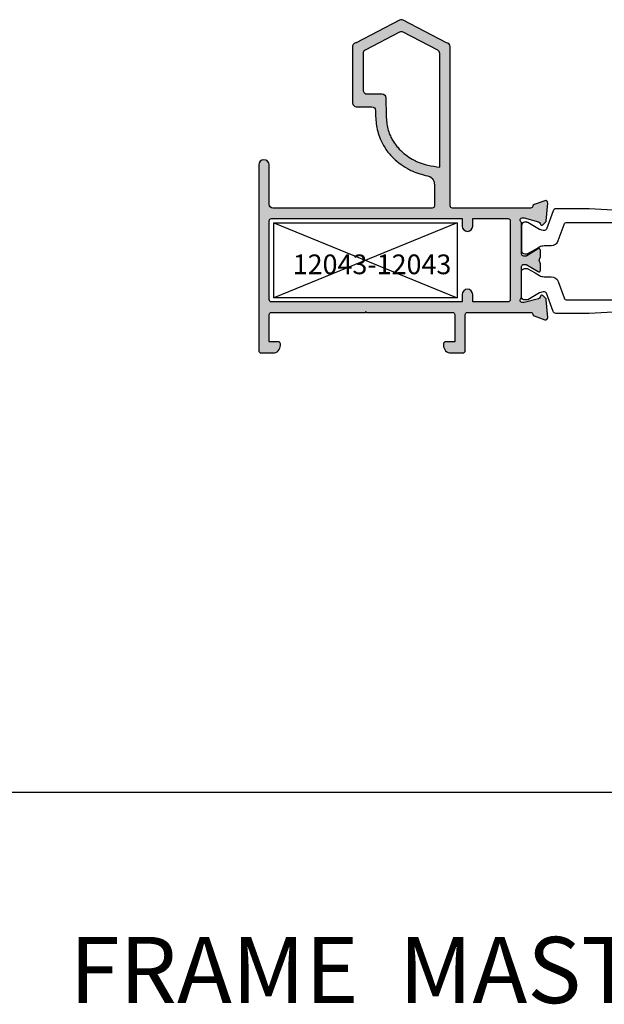
# Model space of a CAD drawing. Units: millimetres. Extents: x 6036 to 16069, y 5827 to 10043.
# Drawn here: x 7049 to 7127, y 9606 to 9737 of the extents above; entities that cross this region are included whole.
import ezdxf

# ---------------------------------------------------------------- set-up
doc = ezdxf.new("R2010")
doc.units = ezdxf.units.MM
for name, color, linetype in [('Cod', 3, 'Continuous'), ('hatch', 253, 'Continuous'), ('Poliamid', 4, 'Continuous'), ('Profile', 7, 'Continuous')]:
    doc.layers.add(name, color=color, linetype=linetype)
doc.styles.add('S1', font='romanc.shx')

# ---------------------------------------------------------------- blocks, each defined once
blk = doc.blocks.new('P12043-12043')
at = {"layer": 'hatch', "true_color": 0x93959f}
h = blk.add_hatch(color=252, dxfattribs=at)
h.dxf.hatch_style = 1
edge = h.paths.add_edge_path(flags=16)
edge.add_line((24.0999840000004, 24.76752893011871), (24.0999840000004, 35.00003600000127))
edge.add_line((24.0999840000004, 35.00003600000127), (24.09999499999685, 39.88805220278664))
edge.add_arc((23.59999499999685, 39.88805220278482), 0.5000000000000071, 1.164337457790148e-10, 62.38678869318333)
edge.add_line((23.83174518216401, 40.33110056703663), (19.231750272098, 42.73727051235255))
edge.add_arc((19.0000000899272, 42.29422214810438), 0.4999999999994413, 62.38678869283652, 117.6130725820456)
edge.add_line((18.76825098047266, 42.73727107346713), (14.16824089053989, 40.33110737277821))
edge.add_arc((14.39998999999443, 39.88805844741546), 0.4999999999976545, 117.6130725821634, 179.999999999921)
edge.add_line((13.89998999999807, 39.88805844741728), (13.89998999999807, 35.00003600000127))
edge.add_arc((14.39998962646132, 35.00003562646452), 0.4999996264628211, 179.9999571957443, 270.0000428042556)
edge.add_line((14.39998999999807, 34.50003600000127), (16.44376211098279, 34.50003600000127))
edge.add_arc((16.44376211098279, 34.00003599999945), 0.5000000000015064, 0.32360904954248326, 90.00000000006759, ccw=False)
edge.add_line((16.94375413590751, 34.00286000668711), (16.97252787501202, 31.57521624820583))
edge.add_arc((28.04004746827923, 32.07053947485474), 11.07859806321167, 182.5625439132914, 187.1019095241547)
edge.add_arc((23.55700699918452, 31.49356953504866), 6.558644366040023, 186.9421762301594, 201.6749704865383)
edge.add_arc((22.60351983412693, 31.20805819169436), 5.567800681961416, 202.568615819537, 206.062403582304)
edge.add_arc((23.0334821331744, 31.41832603797775), 6.046423858919522, 206.0622437309362, 211.8285856731458)
edge.add_arc((23.5553071126742, 31.74524273155657), 6.662191586455592, 211.8505865280429, 218.1538642157103)
edge.add_arc((23.96265183773539, 32.07589744745383), 7.186784201148981, 218.2205476294879, 223.1123434943524)
edge.add_line((18.71619114616624, 27.16422590248112), (18.71748091401969, 27.16284636126875))
edge.add_arc((23.9263572004038, 32.0261760077683), 7.126315135986924, 223.0351273231834, 240.8691482949428)
edge.add_arc((39.35999345769233, 62.90319766256835), 41.63973941833771, 243.0019740343446, 243.8654857914894)
edge.add_arc((24.87681011988388, 34.62713716881444), 9.890163468876011, 247.0384074935736, 265.4950440400312)
edge = h.paths.add_edge_path(flags=16)
edge.add_line((1.69999999999709, 17.90003599999909), (27.10000099999888, 17.90003599999909))
edge.add_line((27.10000099999888, 17.90003599999909), (27.10000099999888, 16.90003599999909))
edge.add_arc((27.80000099999961, 16.90003599999909), 0.7000000000007276, 180, 360)
edge.add_line((28.50000100000034, 16.90003599999909), (28.50000100000034, 17.90003599999909))
edge.add_line((28.50000100000034, 17.90003599999909), (33.19999100000132, 17.90003599999909))
edge.add_arc((33.19999122412264, 17.60003622412478), 0.2999997758748505, -4.280465947203993e-05, 90.00004280396467, ccw=False)
edge.add_line((33.49999099999695, 17.60003599999982), (33.49999099999695, 12.35003599999982))
edge.add_line((33.49999099999695, 12.35003599999982), (33.49999099999695, 7.100035999999818))
edge.add_arc((33.19999122412264, 7.100035775874858), 0.2999997758749642, -90.00004280394302, 4.2804637814697344e-05, ccw=False)
edge.add_line((33.19999100000132, 6.800036000000546), (28.50000100000034, 6.800036000000546))
edge.add_line((28.50000100000034, 6.800036000000546), (28.50000100000034, 7.800036000000546))
edge.add_arc((27.80000099999961, 7.800036000000546), 0.7000000000007276, 0, 180)
edge.add_line((27.10000099999888, 7.800036000000546), (27.10000099999888, 6.800036000000546))
edge.add_line((27.10000099999888, 6.800036000000546), (1.69999999999709, 6.800036000000546))
edge.add_arc((1.699999999998909, 7.100035999997999), 0.2999999999974552, 179.9999999996529, 269.9999999996522, ccw=False)
edge.add_line((1.400000000001455, 7.100035999999818), (1.400000000001455, 17.60003599999982))
edge.add_arc((1.699999999998909, 17.60003600000164), 0.2999999999974512, 90.00000000034692, 180.0000000003481, ccw=False)
edge = h.paths.add_edge_path()
edge.add_arc((22.3985958156627, 22.63028011434108), 0.9472123420322507, 15.115147714709906, 66.25359087561702, ccw=False)
edge.add_arc((21.16518532709051, 22.2585899245405), 2.235182964678069, 1.062472889307287, 16.068948315951616, ccw=False)
edge.add_line((23.39998399999604, 22.30003600000055), (23.39998399999604, 19.60003599999982))
edge.add_arc((23.09998422412173, 19.60003577587486), 0.2999997758749642, -90.00004280394302, 4.2804637814697344e-05, ccw=False)
edge.add_line((23.0999840000004, 19.30003600000055), (1.900000000001455, 19.30003600000055))
edge.add_arc((1.900000000001455, 19.80003600000055), 0.5, 180, 270, ccw=False)
edge.add_line((1.400000000001455, 19.80003600000055), (1.399999999994179, 25.04639383650283))
edge.add_arc((0.6999999999970896, 25.04639383650283), 0.6999999999970896, 359.9999999999907, 540.0000000000092)
edge.add_line((0, 25.04639383650283), (0, 0.2999999999992724))
edge.add_arc((0.299999775874312, 0.299999775874312), 0.2999997758748505, 179.9999571953405, 270.0000428039647)
edge.add_line((0.2999999999956344, 0), (1.900000000001455, 0))
edge.add_arc((1.900000747074955, 0.9999992529246811), 0.9999992529253582, 269.9999571957281, 360.0000428042719)
edge.add_line((2.900000000001455, 1), (2.900000000001455, 1.200000000000728))
edge.add_arc((2.600000224123505, 1.20000022412205), 0.2999997758784885, 359.9999571960353, 450.0000428046595)
edge.add_line((2.599999999998545, 1.5), (1.400000000001455, 1.5))
edge.add_line((1.400000000001455, 1.5), (1.400000000001455, 5.100035999999818))
edge.add_arc((1.699999775875767, 5.100036224124779), 0.2999997758748505, 89.99995719603533, 180.0000428046595, ccw=False)
edge.add_line((1.69999999999709, 5.400035999999091), (14.21913422860962, 5.400036000002729))
edge.add_line((14.21913422860962, 5.400036000002729), (14.30000099999597, 5.505453332618345))
edge.add_line((14.30000099999597, 5.505453332618345), (14.37438926247705, 5.400036000002729))
edge.add_line((14.37438926247705, 5.400036000002729), (25.80000099999597, 5.400035999999091))
edge.add_arc((25.80000099999779, 5.100035999997999), 0.300000000001063, 3.420268512854818e-10, 90.00000000035288, ccw=False)
edge.add_line((26.10000099999888, 5.100035999999818), (26.10000099999888, 1.5))
edge.add_line((26.10000099999888, 1.5), (24.90000100000179, 1.5))
edge.add_arc((24.90000077587683, 1.20000022412205), 0.299999775878659, 89.99995719537307, 180.0000428039321)
edge.add_line((24.60000099999888, 1.200000000000728), (24.60000099999888, 1))
edge.add_arc((25.60000025292356, 0.9999992529246811), 0.999999252925159, 179.9999571957167, 270.0000428042833)
edge.add_line((25.60000099999888, 0), (27.20000099999743, 0))
edge.add_arc((27.20000122412239, 0.29999977587795), 0.2999997758787158, 269.999957195384, 360.0000428039213)
edge.add_line((27.50000100000034, 0.2999999999992724), (27.50000100000034, 5.100035999999818))
edge.add_arc((27.80000099999779, 5.100036000001637), 0.2999999999974534, 90.00000000034743, 180.0000000003474, ccw=False)
edge.add_line((27.80000099999597, 5.400035999999091), (36.20001369438978, 5.400035999999091))
edge.add_arc((36.20001369444253, 5.100035999956162), 0.3000000000433882, 10.904356029383678, 90.00000001028639, ccw=False)
edge.add_arc((36.78918029459237, 5.213538058636914), 0.3000000000039058, 190.9043560194875, 249.9999719401178)
edge.add_line((36.68657411353342, 4.931630322647834), (38.09740800000145, 4.418128000001161))
edge.add_arc((38.20001373143168, 4.700035795023723), 0.2999999016949152, 250.0000564902021, 365.0000940784225)
edge.add_line((38.49887199999648, 4.726182999998855), (38.29191500000161, 7.091719000000012))
edge.add_arc((37.99305673581875, 7.065571276791161), 0.2999999424987475, 5.000192750163214, 45.00019703813205)
edge.add_line((38.20518799999991, 7.277704000000085), (37.84143500000209, 7.641457999998238))
edge.add_arc((37.70001405935182, 7.500036477840695), 0.1999998234599604, 45.00011779687316, 165.0000715266139)
edge.add_line((37.50682899999811, 7.551800000001094), (37.4764720000021, 7.438507999999274))
edge.add_arc((37.18669414669966, 7.516153853301148), 0.3000001379983857, 285.00002057384677, 344.99997942615283, ccw=False)
edge.add_line((37.26434000000154, 7.226375999998709), (35.33816400000069, 6.710257999999158))
edge.add_arc((35.26051882422871, 7.000039062195356), 0.3000030621978604, 269.99984258469425, 284.9997369689795, ccw=False)
edge.add_line((35.2605179999955, 6.700035999998363), (35.10001399999601, 6.700035999998363))
edge.add_arc((35.10001414367071, 7.00003614124762), 0.3000001412499358, 131.810327580642, 269.99997256021453, ccw=False)
edge.add_arc((34.70001407506243, 7.447249764180015), 0.2999999249350223, 311.8103084847139, 360.0000450385473)
edge.add_line((35.00001399999746, 7.447250000001077), (35.00001399999746, 11.49944565396072))
edge.add_arc((35.30001399999855, 11.4994456539589), 0.300000000001063, 89.99999999964717, 179.999999999658, ccw=False)
edge.add_line((35.30001400000037, 11.79944565395999), (35.53656245204911, 11.79944565395999))
edge.add_arc((35.53656201895501, 11.49944511429931), 0.3000005396605427, 58.59994129357068, 89.99991728519649, ccw=False)
edge.add_line((35.69286545204523, 11.75551065395848), (37.21118245204707, 10.82872665395917))
edge.add_arc((37.31538444854959, 10.99943677469855), 0.2000000034956094, 238.5999770714993, 359.9999654113163)
edge.add_line((37.51538445204642, 10.99943665396131), (37.51538445204642, 11.74481265396025))
edge.add_arc((36.51538630558935, 11.74481433959409), 0.9999981464578549, 359.9999034201202, 387.8769928016664)
edge.add_arc((37.6645241608403, 12.352660841947), 0.2999999999999863, 152.3943293081034, 207.8769928006817, ccw=False)
edge.add_arc((36.51252204360571, 12.95505817982303), 0.9999967041470151, 332.3943293086508, 360.0000679321729)
edge.add_line((37.51251874775335, 12.95505936546033), (37.51251874775335, 13.70043536545927))
edge.add_arc((37.31251846367013, 13.7004357447222), 0.2000002840830718, 359.9998913493735, 481.3998796891265)
edge.add_line((37.208316747754, 13.87114636546175), (35.68999974775215, 12.94436136545846))
edge.add_arc((35.53369631466376, 13.20042690513219), 0.3000005396716627, 270.0000827128725, 301.40005870449846, ccw=False)
edge.add_line((35.53369674774876, 12.90042636546059), (35.30001400000037, 12.90042636546059))
edge.add_arc((35.30001399999855, 13.20042636546168), 0.300000000001063, 180.000000000342, 270.0000000003528, ccw=False)
edge.add_line((35.00001399999746, 13.20042636545986), (35.00001399999746, 17.2528229999989))
edge.add_arc((34.70001519309517, 17.25282273581979), 0.2999988069021197, 5.045467116215964e-05, 48.1897870084885)
edge.add_arc((35.10001414367071, 17.70003585875202), 0.3000001412499259, 90.00002743978138, 228.1896724193622, ccw=False)
edge.add_line((35.10001399999601, 18.00003600000127), (35.2605179999955, 18.00003600000127))
edge.add_arc((35.26051882422871, 17.70003293780428), 0.3000030621979189, 75.00026303102209, 90.00015741530439, ccw=False)
edge.add_line((35.33816400000069, 17.98981400000048), (37.26434000000154, 17.47369700000127))
edge.add_arc((37.18669328067335, 17.18391864669866), 0.3000008451063055, 14.99988552660858, 74.99984437899712, ccw=False)
edge.add_line((37.4764720000021, 17.26156400000036), (37.50682899999811, 17.14827199999854))
edge.add_arc((37.70001377067638, 17.20003602215911), 0.1999996740306182, 195.0000882365795, 315.0000419661881)
edge.add_line((37.84143500000209, 17.05861500000174), (38.20518799999991, 17.42236799999955))
edge.add_arc((37.99305673581875, 17.63450072320848), 0.2999999424987247, 314.9998029618665, 354.9998072498385)
edge.add_line((38.29191500000161, 17.60835299999962), (38.49887199999648, 19.97388900000078))
edge.add_arc((38.20001373143168, 20.00003620497591), 0.2999999016949864, 354.9999059215993, 469.9999435097756)
edge.add_line((38.09740800000145, 20.28194399999848), (36.68657499999972, 19.76844300000084))
edge.add_arc((36.78918030609202, 19.48653493132042), 0.3000000133765416, 109.9998492992912, 169.0956368153292)
edge.add_arc((36.20001329092702, 19.60003625518948), 0.3000002551895858, 270.0001354232811, 349.09580393445407, ccw=False)
edge.add_line((36.20001400000183, 19.30003600000055), (34.64999099999841, 19.30003600000055))
edge.add_line((34.64999099999841, 19.30003600000055), (25.79998399999749, 19.30003600000055))
edge.add_arc((25.79998377587617, 19.60003577587486), 0.2999997758749073, 179.9999571953514, 270.0000428039539, ccw=False)
edge.add_line((25.49998400000186, 19.60003599999982), (25.49998400000186, 40.54995799999961))
edge.add_line((25.49998400000186, 40.54995799999961), (25.49998400000186, 40.79996899999969))
edge.add_arc((24.99998377706834, 40.79996877751728), 0.5000002229337388, 2.549470022174588e-05, 89.99756803204416)
edge.add_line((25.00000500000169, 41.29996899999969), (19.23175218480173, 44.31723246055844))
edge.add_arc((19.00000200263094, 43.87418409631027), 0.4999999999995862, 62.38678869284519, 117.613072582037)
edge.add_line((18.7682528931764, 44.31723302167302), (12.99996457376983, 41.2999687770498))
edge.add_arc((12.99998622293424, 40.79996877751364), 0.5000000000039843, 90.00248081151449, 180.2227051205273)
edge.add_line((12.49998999999661, 40.7980253136011), (12.49998999999661, 33.30003600000055))
edge.add_arc((12.99998999999661, 33.30003600000055), 0.5, 180, 270)
edge.add_line((12.99998999999661, 32.80003600000055), (15.05134314225143, 32.80003600000055))
edge.add_arc((15.05134314224961, 32.30003600000236), 0.4999999999990763, 0.780732160642799, 89.99999999981111, ccw=False)
edge.add_arc((39.0763915802745, 32.57975038657787), 23.52667769152901, 180.6646263739821, 182.5997260444639)
edge.add_arc((28.04004746826467, 32.07053947488203), 12.47859806319935, 182.5625439134517, 187.101909524315)
edge.add_arc((23.55674997554524, 31.49348573874158), 7.958374589604202, 186.9699005215452, 201.7530916917868)
edge.add_arc((22.60351983413238, 31.20805819175985), 6.967800681995542, 202.4781451437262, 206.0624035827777)
edge.add_arc((23.03348329018263, 31.41832667779818), 7.446425179378645, 206.0622742957247, 211.8285850423623)
edge.add_arc((23.55528448782206, 31.74522594291375), 8.062163423688864, 211.8467494576273, 218.1538708829939)
edge.add_arc((23.96232903860073, 32.07560795176505), 8.586350702577803, 218.2094910151898, 223.1124174405816)
edge.add_arc((23.92635720041471, 32.02617600779013), 8.526315136009298, 223.0351273232188, 241.0506698368685)
edge.add_arc((39.35999345791606, 62.90319766201719), 43.03973941794739, 242.9685504987645, 243.9158205591296)
edge.add_arc((24.87681011987297, 34.62713716882172), 11.29016346888118, 246.8367542306697, 257.7186799956667)
edge.add_arc((22.02556678797555, 21.67490499433916), 1.972391806635031, 67.51070068597778, 76.82104628086591, ccw=False)
edge = h.paths.add_edge_path(flags=16)
edge.add_line((86.30002785693068, 17.90003600000273), (60.90002685692889, 17.90003600000273))
edge.add_line((60.90002685692889, 17.90003600000273), (60.90002685692889, 16.90003600000273))
edge.add_arc((60.20002685692816, 16.90003600000273), 0.7000000000007276, -180, 0, ccw=False)
edge.add_line((59.50002685692743, 16.90003600000273), (59.50002685692743, 17.90003600000273))
edge.add_line((59.50002685692743, 17.90003600000273), (54.80003685692645, 17.90003600000273))
edge.add_arc((54.80003663280695, 17.6000362241266), 0.2999997758766695, 89.99995719638271, 180.0000428050069)
edge.add_line((54.50003685693082, 17.60003599999982), (54.50003685693082, 12.35003599999982))
edge.add_line((54.50003685693082, 12.35003599999982), (54.50003685693082, 7.100035999999818))
edge.add_arc((54.80003663280513, 7.100035775874858), 0.2999997758749642, 179.9999571953622, 270.000042803943)
edge.add_line((54.80003685692645, 6.800036000000546), (59.50002685692743, 6.800036000000546))
edge.add_line((59.50002685692743, 6.800036000000546), (59.50002685692743, 7.800036000000546))
edge.add_arc((60.20002685692816, 7.800036000000546), 0.7000000000007276, 0, 180, ccw=False)
edge.add_line((60.90002685692889, 7.800036000000546), (60.90002685692889, 6.800036000000546))
edge.add_line((60.90002685692889, 6.800036000000546), (86.30002785693068, 6.800036000000546))
edge.add_arc((86.30002785692886, 7.100035999997999), 0.2999999999974552, 270.0000000003474, 360.000000000347)
edge.add_line((86.60002785692632, 7.100035999999818), (86.60002785692632, 17.60003599999982))
edge.add_arc((86.30002785692704, 17.60003600000346), 0.2999999999992724, 359.9999999993045, 449.9999999993052)
edge = h.paths.add_edge_path(flags=16)
edge.add_line((63.90004385692737, 24.76752893011871), (63.90004385692737, 35.00003600000127))
edge.add_line((63.90004385692737, 35.00003600000127), (63.90003285693092, 39.88805220278664))
edge.add_arc((64.40003285693092, 39.88805220278482), 0.5, 117.613211306816, 179.9999999998836, ccw=False)
edge.add_line((64.16828267476376, 40.33110056703663), (68.76827758482978, 42.73727051235255))
edge.add_arc((69.00002776699876, 42.29422214810438), 0.499999999999443, 62.38692741795472, 117.61321130716391, ccw=False)
edge.add_line((69.23177687645511, 42.73727107346713), (73.83178696638788, 40.33110737277821))
edge.add_arc((73.60003785693152, 39.88805844741546), 0.4999999999976545, 7.901235221652314e-11, 62.3869274178366, ccw=False)
edge.add_line((74.1000378569297, 39.88805844741728), (74.1000378569297, 35.00003600000127))
edge.add_arc((73.60003823046645, 35.00003562646452), 0.4999996264628211, -90.00004280425571, 4.280425571323576e-05, ccw=False)
edge.add_line((73.6000378569297, 34.50003600000127), (71.55626574594498, 34.50003600000127))
edge.add_arc((71.55626574594498, 34.00003599999945), 0.5000000000015064, 89.99999999993324, 179.6763909504575)
edge.add_line((71.05627372102026, 34.00286000668711), (71.02749998191575, 31.57521624820583))
edge.add_arc((59.95998038864855, 32.07053947485474), 11.07859806321166, 352.8980904758453, 357.4374560867086, ccw=False)
edge.add_arc((64.44302085774325, 31.49356953504866), 6.55864436604002, 338.3250295134617, 353.05782376984064, ccw=False)
edge.add_arc((65.39650802280084, 31.20805819169436), 5.567800681961414, 333.93759641769594, 337.43138418046294, ccw=False)
edge.add_arc((64.96654572375155, 31.41832603797775), 6.046423858919519, 328.1714143268542, 333.93775626906375, ccw=False)
edge.add_arc((64.44472074425175, 31.74524273155657), 6.662191586455585, 321.8461357842897, 328.1494134719571, ccw=False)
edge.add_arc((64.03737601919056, 32.07589744745383), 7.186784201148975, 316.88765650564744, 321.77945237051205, ccw=False)
edge.add_line((69.28383671076153, 27.16422590248112), (69.28254694290808, 27.16284636126875))
edge.add_arc((64.07367065652215, 32.0261760077683), 7.126315135986928, 299.13085170505724, 316.9648726768167, ccw=False)
edge.add_arc((48.64003439923363, 62.90319766256835), 41.63973941833771, 296.1345142085106, 296.99802596565536, ccw=False)
edge.add_arc((63.12321773704389, 34.62713716881444), 9.890163468876011, 274.50495595996875, 292.9615925064264, ccw=False)
edge = h.paths.add_edge_path()
edge.add_arc((65.60143204126507, 22.63028011434108), 0.9472123420322507, 113.746409124383, 164.8848522852901)
edge.add_arc((66.83484252983544, 22.2585899245405), 2.235182964678062, 163.9310516840484, 178.9375271106927)
edge.add_line((64.60004385693173, 22.30003600000055), (64.60004385693173, 19.60003599999982))
edge.add_arc((64.90004363280605, 19.60003577587486), 0.2999997758749642, 179.9999571953622, 270.000042803943)
edge.add_line((64.90004385692737, 19.30003600000055), (86.10002785692632, 19.30003600000055))
edge.add_arc((86.10002785692632, 19.80003600000055), 0.5, 270, 360)
edge.add_line((86.60002785692632, 19.80003600000055), (86.6000278569336, 25.04639383650283))
edge.add_arc((87.30002785693068, 25.04639383650283), 0.6999999999970896, -9.322320693172514e-12, 180.0000000000093, ccw=False)
edge.add_line((88.00002785692777, 25.04639383650283), (88.00002785692777, 0.2999999999992724))
edge.add_arc((87.70002808105346, 0.299999775874312), 0.2999997758748505, -90.00004280396467, 4.280465947203993e-05, ccw=False)
edge.add_line((87.70002785693214, 0), (86.10002785692632, 0))
edge.add_arc((86.100027109851, 0.9999992529246811), 0.9999992529253582, 179.9999571957281, 270.0000428042719, ccw=False)
edge.add_line((85.10002785692632, 1), (85.10002785692632, 1.200000000000728))
edge.add_arc((85.40002763280427, 1.20000022412205), 0.2999997758784885, 89.99995719534053, 180.0000428039647, ccw=False)
edge.add_line((85.40002785692923, 1.5), (86.60002785692632, 1.5))
edge.add_line((86.60002785692632, 1.5), (86.60002785692632, 5.100035999999818))
edge.add_arc((86.30002808104837, 5.100036224126598), 0.2999997758766695, 359.9999571949931, 450.0000428036173)
edge.add_line((86.30002785693068, 5.400036000002729), (73.78089362831815, 5.400036000002729))
edge.add_line((73.78089362831815, 5.400036000002729), (73.7000268569318, 5.505453332618345))
edge.add_line((73.7000268569318, 5.505453332618345), (73.62563859445072, 5.400036000002729))
edge.add_line((73.62563859445072, 5.400036000002729), (62.2000268569318, 5.400036000002729))
edge.add_arc((62.2000268569318, 5.100035999999818), 0.300000000002882, 89.99999999999457, 180.0000000000054)
edge.add_line((61.90002685692889, 5.100035999999818), (61.90002685692889, 1.5))
edge.add_line((61.90002685692889, 1.5), (63.10002685692598, 1.5))
edge.add_arc((63.10002708105094, 1.20000022412205), 0.299999775878659, -4.2803932217339025e-05, 90.0000428046269, ccw=False)
edge.add_line((63.40002685692889, 1.200000000000728), (63.40002685692889, 1))
edge.add_arc((62.40002760400421, 0.9999992529246811), 0.999999252925159, -90.00004280428328, 4.280428328229391e-05, ccw=False)
edge.add_line((62.40002685692889, 0), (60.80002685693034, 0))
edge.add_arc((60.80002663280538, 0.29999977587795), 0.2999997758787158, 179.9999571960787, 270.0000428046161, ccw=False)
edge.add_line((60.50002685692743, 0.2999999999992724), (60.50002685692743, 5.100035999999818))
edge.add_arc((60.20002685692816, 5.100036000003456), 0.2999999999992724, 359.9999999993052, 449.9999999993052)
edge.add_line((60.2000268569318, 5.400036000002729), (51.80001416253799, 5.400036000002729))
edge.add_arc((51.80001416248524, 5.100035999957981), 0.3000000000452072, 89.99999999013434, 169.095643971037)
edge.add_arc((51.21084756233722, 5.213538058638733), 0.3000000000010962, 290.00002805942466, 349.09564398005534, ccw=False)
edge.add_line((51.31345374339435, 4.931630322651472), (49.90261985692632, 4.418128000001161))
edge.add_arc((49.80001412549609, 4.700035795025542), 0.2999999016962259, 174.9999059212508, 289.99994350947, ccw=False)
edge.add_line((49.50115585693129, 4.726183000002493), (49.70811285692616, 7.091719000000012))
edge.add_arc((50.0069711211072, 7.065571276791161), 0.2999999424987475, 134.999802961868, 174.9998072498368, ccw=False)
edge.add_line((49.79483985692787, 7.277704000000085), (50.15859285692568, 7.641458000001876))
edge.add_arc((50.30001379757414, 7.500036477840695), 0.199999823460503, 14.999928472804925, 134.9998822025454, ccw=False)
edge.add_line((50.49319885692967, 7.551800000001094), (50.52355585692567, 7.438507999999274))
edge.add_arc((50.81333371022447, 7.516153853302967), 0.300000137995816, 195.0000205743383, 254.9999794266441)
edge.add_line((50.73568785692623, 7.226376000002347), (52.66186385692708, 6.710257999999158))
edge.add_arc((52.73950903268451, 7.000039062197175), 0.3000030621960406, 255.0002630336598, 270.0001574179452)
edge.add_line((52.73950985693227, 6.700036000002001), (52.90001385693176, 6.700036000002001))
edge.add_arc((52.90001371325707, 7.000036141249439), 0.3000001412481167, 270.0000274396539, 408.1896724192245)
edge.add_arc((53.30001378186535, 7.447249764180015), 0.2999999249350223, 179.9999549614527, 228.1896915152862, ccw=False)
edge.add_line((53.00001385693031, 7.447250000001077), (53.00001385693031, 11.49944565396072))
edge.add_arc((52.70001385692922, 11.4994456539589), 0.300000000001063, 3.419732393497457e-10, 90.00000000035283)
edge.add_line((52.7000138569274, 11.79944565395999), (52.46346540487866, 11.79944565395999))
edge.add_arc((52.46346583796549, 11.49944511430112), 0.3000005396587237, 90.00008271356864, 121.4000587051943)
edge.add_line((52.30716240488255, 11.75551065396212), (50.7888454048807, 10.82872665395917))
edge.add_arc((50.68464340837636, 10.99943677469855), 0.2000000034956094, 180.0000345886837, 301.4000229285007, ccw=False)
edge.add_line((50.48464340488135, 10.99943665396131), (50.48464340488135, 11.74481265396025))
edge.add_arc((51.48464155133843, 11.74481433959409), 0.9999981464578549, 152.1230071983337, 180.0000965798797, ccw=False)
edge.add_arc((50.33550369608565, 12.352660841947), 0.2999999999999863, 332.1230071993182, 387.6056706918966)
edge.add_arc((51.48750581332024, 12.95505817982303), 0.9999967041470151, 179.9999320678271, 207.6056706913492, ccw=False)
edge.add_line((50.48750910917443, 12.95505936546033), (50.48750910917443, 13.70043536545927))
edge.add_arc((50.68750939325764, 13.7004357447222), 0.2000002840830718, 58.60012031087348, 180.0001086506265, ccw=False)
edge.add_line((50.79171110917378, 13.87114636546175), (52.31002810917562, 12.9443613654621))
edge.add_arc((52.46633154226947, 13.20042690513401), 0.3000005396734827, 238.5999412942653, 269.9999172858912)
edge.add_line((52.46633110917901, 12.90042636546059), (52.7000138569274, 12.90042636546059))
edge.add_arc((52.70001385692922, 13.20042636546168), 0.300000000001063, 269.9999999996471, 359.999999999658)
edge.add_line((53.00001385693031, 13.20042636545986), (53.00001385693031, 17.25282300000254))
edge.add_arc((53.3000126638326, 17.25282273582343), 0.2999988069021197, 131.8102129915115, 179.9999495453288, ccw=False)
edge.add_arc((52.90001371325707, 17.70003585875384), 0.3000001412481058, 311.8103275807703, 449.9999725603516)
edge.add_line((52.90001385693176, 18.00003600000127), (52.73950985693227, 18.00003600000127))
edge.add_arc((52.73950903269906, 17.70003293780428), 0.3000030621979189, 89.99984258469559, 104.9997369689779)
edge.add_line((52.66186385692708, 17.98981400000048), (50.73568785692623, 17.47369700000127))
edge.add_arc((50.8133345762526, 17.18391864669866), 0.3000008451063055, 105.0001556210029, 165.0001144733914)
edge.add_line((50.52355585692567, 17.26156400000036), (50.49319885692967, 17.14827200000218))
edge.add_arc((50.30001408624958, 17.20003602216275), 0.1999996740311632, 224.9999580343934, 344.9999117640018, ccw=False)
edge.add_line((50.15859285692568, 17.05861500000174), (49.79483985692787, 17.42236799999955))
edge.add_arc((50.0069711211072, 17.63450072320848), 0.2999999424987247, 185.0001927501615, 225.0001970381335, ccw=False)
edge.add_line((49.70811285692616, 17.60835299999962), (49.50115585693129, 19.97388900000078))
edge.add_arc((49.80001412549609, 20.00003620497773), 0.2999999016962988, 70.00005649055112, 185.0000940787275, ccw=False)
edge.add_line((49.90261985692632, 20.28194400000211), (51.31345285692805, 19.76844300000084))
edge.add_arc((51.21084755083575, 19.48653493132042), 0.3000000133765416, 10.904363184670785, 70.00015070070879, ccw=False)
edge.add_arc((51.80001456600075, 19.60003625518948), 0.3000002551895858, 190.9041960655459, 269.9998645767189)
edge.add_line((51.80001385692594, 19.30003600000055), (53.35003685692936, 19.30003600000055))
edge.add_line((53.35003685692936, 19.30003600000055), (62.20004385693028, 19.30003600000055))
edge.add_arc((62.2000440810516, 19.60003577587486), 0.2999997758749073, 269.9999571960461, 360.0000428046487)
edge.add_line((62.50004385692591, 19.60003599999982), (62.50004385692591, 40.54995799999961))
edge.add_line((62.50004385692591, 40.54995799999961), (62.50004385692591, 40.79996899999969))
edge.add_arc((63.00004407985944, 40.79996877751728), 0.5000002229337352, 90.00243196795549, 179.9999745052998, ccw=False)
edge.add_line((63.00002285692608, 41.29996899999969), (68.76827567212604, 44.31723246055844))
edge.add_arc((69.00002585429502, 43.87418409631027), 0.4999999999995878, 62.38692741796342, 117.61321130715521, ccw=False)
edge.add_line((69.23177496375138, 44.31723302167302), (75.00006328315794, 41.2999687770498))
edge.add_arc((75.00004163399535, 40.79996877751728), 0.5000000000021652, -0.22270512031968792, 89.99751918869327, ccw=False)
edge.add_line((75.50003785693116, 40.79802531360474), (75.50003785693116, 33.30003600000055))
edge.add_arc((75.00003785693116, 33.30003600000055), 0.5, -90, 0, ccw=False)
edge.add_line((75.00003785693116, 32.80003600000055), (72.94868471467635, 32.80003600000055))
edge.add_arc((72.94868471467635, 32.30003600000236), 0.4999999999972573, 89.9999999999772, 179.2192678391459)
edge.add_arc((48.92363627654595, 32.57975038657787), 23.52667769163669, 357.4002739555435, 359.33537362602533, ccw=False)
edge.add_arc((59.95998038866128, 32.07053947488203), 12.47859806319935, 352.89809047568497, 357.43745608654825, ccw=False)
edge.add_arc((64.44327788139344, 31.4934857387434), 7.958374589590504, 338.24690830818804, 353.0300994784296, ccw=False)
edge.add_arc((65.39650802273536, 31.20805819176167), 6.967800682048567, 333.93759641741883, 337.52185485647044, ccw=False)
edge.add_arc((64.96654456674332, 31.41832667779818), 7.446425179378639, 328.17141495763764, 333.93772570427524, ccw=False)
edge.add_arc((64.44474336910389, 31.74522594291375), 8.062163423688856, 321.846129117006, 328.1532505423727, ccw=False)
edge.add_arc((64.03769881832523, 32.07560795176505), 8.586350702577802, 316.8875825594183, 321.7905089848102, ccw=False)
edge.add_arc((64.07367065651124, 32.02617600779013), 8.526315136009302, 298.94933016313155, 316.96487267678117, ccw=False)
edge.add_arc((48.64003439922999, 62.90319766201901), 43.03973941784901, 296.08417944060835, 297.03144950097345, ccw=False)
edge.add_arc((63.12321773703297, 34.62713716882354), 11.29016346888702, 282.281320004426, 293.16324576942304, ccw=False)
edge.add_arc((65.97446106895222, 21.67490499433916), 1.972391806635031, 103.1789537191343, 112.4892993140223)
for p, q in [((26.40778129595128, 17.35003599999982), (2.007781295953464, 7.350035999999818)), ((2.007781295953464, 17.35003599999982), (26.40778129595128, 7.350035999999818)), ((61.40002735692542, 17.35003599999982), (85.80002735692324, 7.350035999999818)), ((85.80002735692324, 17.35003599999982), (61.40002735692542, 7.350035999999818))]:
    blk.add_line(p, q)
for points in [[(26.40778129595128, 7.350035999999818), (2.007781295953464, 7.350035999999818), (2.007781295953464, 17.35003599999982), (26.40778129595128, 17.35003599999982)], [(61.40002735692542, 7.350035999999818), (85.80002735692324, 7.350035999999818), (85.80002735692324, 17.35003599999982), (61.40002735692542, 17.35003599999982)]]:
    blk.add_lwpolyline(points, close=True)
at = {"layer": 'Poliamid'}
for points in [[(41.05330585693446, 17.39516533756978), (46.9467208569331, 17.39516533756978, -0.3152987888790779), (47.32259785693168, 17.13197333757125), (48.11371223613969, 14.95840619424416, 0.3152987888790779), (49.05340485693159, 14.30042633756966), (50.00526885693398, 14.30042633756966, -0.1316524975872723), (50.60526885693253, 14.13965633756743), (51.20001385693467, 13.79628033757035), (52.18333385693404, 13.22856100277568, 0.1316524975880736), (52.28833385692997, 13.20042633757112), (52.60001385692885, 13.20042633757112, 0.414213562373095), (53.00001385693031, 13.60042633757257), (53.00001385693031, 17.00042633756675, 0.414213562373095), (52.60001385692885, 17.40042633756821), (52.28833385692997, 17.40042633756821, 0.1316524975880736), (52.18333385693404, 17.37229133756773), (51.20001385693467, 16.80464733757253), (50.60499788573361, 16.46116034970328, -0.1413012595120002), (49.96223507138347, 16.30151865835796, -0.3138982200235054), (49.6812848569316, 16.49914333756897), (48.79580790524778, 18.93197339490143), (44.00001385693031, 19.19516533757269), (39.58009685693105, 19.19516533757269, 0.3152987888790779), (39.20421980862011, 18.93197339490143), (38.31874185693596, 16.49914333756897, -0.3137019378407208), (38.03779182567087, 16.30151818442391, -0.1413012595116605), (37.39502882813395, 16.46116034970328), (35.81669285693351, 17.37229133756773, 0.1316524975880736), (35.71169285693031, 17.40042633756821), (35.40001385693176, 17.40042633756821, 0.414213562373095), (35.00001385693031, 17.00042633756675), (35.00001385693031, 13.60042633757257, 0.414213562373095), (35.40001385693176, 13.20042633757112), (35.71169285693031, 13.20042633757112, 0.1316524975880736), (35.81669285693351, 13.22856100277568), (36.80719285692612, 13.80042633756966), (37.39475785693503, 14.13965633756743, -0.1316524975872723), (37.99475785693357, 14.30042633756966), (38.94662185693596, 14.30042633756966, 0.3152987888790779), (39.88631447772059, 14.95840619424416), (40.6774288569286, 17.13197333757125, -0.3152987888790779), (41.05330585693446, 17.39516533756978)], [(41.05330585693446, 7.059010758555814), (46.9467208569331, 7.059010758555814, 0.3152987888790779), (47.32259785693168, 7.32220275855434), (48.11371223613969, 9.495769901881431, -0.3152987888790779), (49.05340485693159, 10.15374975855593), (50.00526885693398, 10.15374975855593, 0.1316524975872723), (50.60526885693253, 10.31451975855816), (51.20001385693467, 10.65789575855524), (52.18333385693404, 11.22561509334992, -0.1316524975880736), (52.28833385692997, 11.25374975855448), (52.60001385692885, 11.25374975855448, -0.414213562373095), (53.00001385693031, 10.85374975855302), (53.00001385693031, 7.453749758558843, -0.414213562373095), (52.60001385692885, 7.053749758557387), (52.28833385692997, 7.053749758557387, -0.1316524975880736), (52.18333385693404, 7.081884758557862), (51.20001385693467, 7.64952875855306), (50.60499788573361, 7.993015746422316, 0.1413012595120002), (49.96223507138347, 8.15265743776763, 0.3138982200235054), (49.6812848569316, 7.955032758556627), (48.79580790524778, 5.52220270122416), (44.00001385693031, 5.259010758552904), (39.58009685693105, 5.259010758552904, -0.3152987888790779), (39.20421980862011, 5.52220270122416), (38.31874185693596, 7.955032758556627, 0.3137019378407208), (38.03779182567087, 8.15265791170168, 0.1413012595116605), (37.39502882813395, 7.993015746422316), (35.81669285693351, 7.081884758557862, -0.1316524975880736), (35.71169285693031, 7.053749758557387), (35.40001385693176, 7.053749758557387, -0.414213562373095), (35.00001385693031, 7.453749758558843), (35.00001385693031, 10.85374975855302, -0.414213562373095), (35.40001385693176, 11.25374975855448), (35.71169285693031, 11.25374975855448, -0.1316524975880736), (35.81669285693351, 11.22561509334992), (36.80719285692612, 10.65374975855593), (37.39475785693503, 10.31451975855816, 0.1316524975872723), (37.99475785693357, 10.15374975855593), (38.94662185693596, 10.15374975855593, -0.3152987888790779), (39.88631447772059, 9.495769901881431), (40.6774288569286, 7.32220275855434, 0.3152987888790779), (41.05330585693446, 7.059010758555814)]]:
    blk.add_lwpolyline(points, format="xyb", dxfattribs=at)
at = {"layer": 'Profile'}
for points in [[(22.7800281134696, 23.49729835122344, -0.2269119866319678), (23.31303813960403, 22.87727496668231, -0.0655718386259204), (23.39998399999604, 22.30003600000055), (23.39998399999604, 19.60003599999982, -0.4142140000000351), (23.0999840000004, 19.30003600000055), (1.900000000001455, 19.30003600000055, -0.4142135623730951), (1.400000000001455, 19.80003600000055), (1.399999999994179, 25.04639383650283, 1.000000000000162), (0, 25.04639383650283), (0, 0.2999999999992724, 0.4142140000002569), (0.2999999999956344, 0), (1.900000000001455, 0, 0.4142139999998462), (2.900000000001455, 1), (2.900000000001455, 1.200000000000728, 0.4142140000002572), (2.599999999998545, 1.5), (1.400000000001455, 1.5), (1.400000000001455, 5.100035999999818, -0.4142140000002569), (1.69999999999709, 5.400035999999091), (14.21913422860962, 5.400036000002729), (14.30000099999597, 5.505453332618345), (14.37438926247705, 5.400036000002729), (25.80000099999597, 5.400035999999091, -0.4142135623731506), (26.10000099999888, 5.100035999999818), (26.10000099999888, 1.5), (24.90000100000179, 1.5, 0.414213999999924), (24.60000099999888, 1.200000000000728), (24.60000099999888, 1, 0.4142139999999629), (25.60000099999888, 0), (27.20000099999743, 0, 0.4142139999998131), (27.50000100000034, 0.2999999999992724), (27.50000100000034, 5.100035999999818, -0.4142135623730951), (27.80000099999597, 5.400035999999091), (36.20001369438978, 5.400035999999091, -0.3595078791328484), (36.49459699453291, 5.156787029325642, 0.2637241991993363), (36.68657411353342, 4.931630322647834), (38.09740800000145, 4.418128000001161, 0.5486190000002522), (38.49887199999648, 4.726182999998855), (38.29191500000161, 7.091719000000012, 0.176326999999969), (38.20518799999991, 7.277704000000085), (37.84143500000209, 7.641457999998238, 0.5773500000002019), (37.50682899999811, 7.551800000001094), (37.4764720000021, 7.438507999999274, -0.2679490000000052), (37.26434000000154, 7.226375999998709), (35.33816400000069, 6.710257999999158, -0.0655430000000371), (35.2605179999955, 6.700035999998363), (35.10001399999601, 6.700035999998363, -0.6885000000002649), (34.90001399999892, 7.223643000001175, 0.2134220000000024), (35.00001399999746, 7.447250000001077), (35.00001399999746, 11.49944565396072, -0.4142135623731506), (35.30001400000037, 11.79944565395999), (35.53656245204911, 11.79944565395999, -0.1378719999999827), (35.69286545204523, 11.75551065395848), (37.21118245204707, 10.82872665395917, 0.5855240000000298), (37.51538445204642, 10.99943665396131), (37.51538445204642, 11.74481265396025, 0.1222402126853678), (37.39933812383242, 12.21238837217606, -0.2469317168628472), (37.39867684440833, 12.49167596466941, 0.1210387029942835), (37.51251874775335, 12.95505936546033), (37.51251874775335, 13.70043536545927, 0.5855239999996512), (37.208316747754, 13.87114636546175), (35.68999974775215, 12.94436136545846, -0.1378719999999836), (35.53369674774876, 12.90042636546059), (35.30001400000037, 12.90042636546059, -0.4142135623731505), (35.00001399999746, 13.20042636545986), (35.00001399999746, 17.2528229999989, 0.2134219999999264), (34.90001399999892, 17.47642899999846, -0.6885000000003227), (35.10001399999601, 18.00003600000127), (35.2605179999955, 18.00003600000127, -0.0655430000000242), (35.33816400000069, 17.98981400000048), (37.26434000000154, 17.47369700000127, -0.2679490000003924), (37.4764720000021, 17.26156400000036), (37.50682899999811, 17.14827199999854, 0.5773499999994303), (37.84143500000209, 17.05861500000174), (38.20518799999991, 17.42236799999955, 0.1763269999999844), (38.29191500000161, 17.60835299999962), (38.49887199999648, 19.97388900000078, 0.5486190000000069), (38.09740800000145, 20.28194399999848), (36.68657499999972, 19.76844300000084, 0.2637249999999486), (36.49459699999716, 19.54328600000008, -0.3595079999999903), (36.20001400000183, 19.30003600000055), (34.64999099999841, 19.30003600000055), (25.79998399999749, 19.30003600000055, -0.4142140000001459), (25.49998400000186, 19.60003599999982), (25.49998400000186, 40.54995799999961), (25.49998400000186, 40.79996899999969, 0.4142010000001485), (25.00000500000169, 41.29996899999969), (19.23175218480173, 44.31723246055844, 0.245745166051748), (18.7682528931764, 44.31723302167302), (12.99996457376983, 41.2999687770498, 0.4153397868639189), (12.49998999999661, 40.7980253136011), (12.49998999999661, 33.30003600000055, 0.4142135623730951), (12.99998999999661, 32.80003600000055), (15.05134314225143, 32.80003600000055, -0.4102281060820507), (15.55129672363546, 32.30684896255116, 0.008443665807561), (15.57392785882257, 31.51262236101684, 0.0198093094708483), (15.657187480414, 30.52775363616456, 0.0645934504608281), (16.16509477266663, 28.54405198457971, 0.0156405529304382), (16.34423256295122, 28.14675631170394, 0.0251655875502788), (16.70677939320012, 27.49123287296243, 0.0275269583385684), (17.21556582167977, 26.76461892123189, 0.0213963164746796), (17.69417129862995, 26.20742109938146, 0.0787699442539854), (19.79931410213612, 24.56524007028929, 0.0041332689019599), (20.43579926098027, 24.24709797307514, 0.0475170725109502), (22.47525877270527, 23.59534935899865, -0.0406464085100674)], [(65.21999974345817, 23.49729835122344, 0.2269119866319678), (64.68698971732374, 22.87727496668231, 0.0655718386259204), (64.60004385693173, 22.30003600000055), (64.60004385693173, 19.60003599999982, 0.4142140000000351), (64.90004385692737, 19.30003600000055), (86.10002785692632, 19.30003600000055, 0.4142135623730951), (86.60002785692632, 19.80003600000055), (86.6000278569336, 25.04639383650283, -1.000000000000162), (88.00002785692777, 25.04639383650283), (88.00002785692777, 0.2999999999992724, -0.4142140000002569), (87.70002785693214, 0), (86.10002785692632, 0, -0.4142139999998462), (85.10002785692632, 1), (85.10002785692632, 1.200000000000728, -0.4142140000002572), (85.40002785692923, 1.5), (86.60002785692632, 1.5), (86.60002785692632, 5.100035999999818, 0.4142140000002569), (86.30002785693068, 5.400036000002729), (73.78089362831815, 5.400036000002729), (73.7000268569318, 5.505453332618345), (73.62563859445072, 5.400036000002729), (62.2000268569318, 5.400036000002729, 0.4142135623731506), (61.90002685692889, 5.100035999999818), (61.90002685692889, 1.5), (63.10002685692598, 1.5, -0.414213999999924), (63.40002685692889, 1.200000000000728), (63.40002685692889, 1, -0.4142139999999629), (62.40002685692889, 0), (60.80002685693034, 0, -0.4142139999998131), (60.50002685692743, 0.2999999999992724), (60.50002685692743, 5.100035999999818, 0.4142135623730951), (60.2000268569318, 5.400036000002729), (51.80001416253799, 5.400036000002729, 0.3595078791328484), (51.50543086239486, 5.156787029325642, -0.2637241991993363), (51.31345374339435, 4.931630322651472), (49.90261985692632, 4.418128000001161, -0.5486190000002522), (49.50115585693129, 4.726183000002493), (49.70811285692616, 7.091719000000012, -0.176326999999969), (49.79483985692787, 7.277704000000085), (50.15859285692568, 7.641458000001876, -0.5773500000002019), (50.49319885692967, 7.551800000001094), (50.52355585692567, 7.438507999999274, 0.2679490000000052), (50.73568785692623, 7.226376000002347), (52.66186385692708, 6.710257999999158, 0.0655430000000371), (52.73950985693227, 6.700036000002001), (52.90001385693176, 6.700036000002001, 0.6885000000002649), (53.10001385692885, 7.223643000001175, -0.2134220000000024), (53.00001385693031, 7.447250000001077), (53.00001385693031, 11.49944565396072, 0.4142135623731506), (52.7000138569274, 11.79944565395999), (52.46346540487866, 11.79944565395999, 0.1378719999999827), (52.30716240488255, 11.75551065396212), (50.7888454048807, 10.82872665395917, -0.5855240000000298), (50.48464340488135, 10.99943665396131), (50.48464340488135, 11.74481265396025, -0.1222402126853678), (50.60068973309535, 12.21238837217606, 0.2469317168628472), (50.60135101251944, 12.49167596466941, -0.1210387029942835), (50.48750910917443, 12.95505936546033), (50.48750910917443, 13.70043536545927, -0.5855239999996512), (50.79171110917378, 13.87114636546175), (52.31002810917562, 12.9443613654621, 0.1378719999999836), (52.46633110917901, 12.90042636546059), (52.7000138569274, 12.90042636546059, 0.4142135623731505), (53.00001385693031, 13.20042636545986), (53.00001385693031, 17.25282300000254, -0.2134219999999264), (53.10001385692885, 17.4764290000021, 0.6885000000003227), (52.90001385693176, 18.00003600000127), (52.73950985693227, 18.00003600000127, 0.0655430000000242), (52.66186385692708, 17.98981400000048), (50.73568785692623, 17.47369700000127, 0.2679490000003924), (50.52355585692567, 17.26156400000036), (50.49319885692967, 17.14827200000218, -0.5773499999994303), (50.15859285692568, 17.05861500000174), (49.79483985692787, 17.42236799999955, -0.1763269999999844), (49.70811285692616, 17.60835299999962), (49.50115585693129, 19.97388900000078, -0.5486190000000069), (49.90261985692632, 20.28194400000211), (51.31345285692805, 19.76844300000084, -0.2637249999999486), (51.50543085693062, 19.54328600000008, 0.3595079999999903), (51.80001385692594, 19.30003600000055), (53.35003685692936, 19.30003600000055), (62.20004385693028, 19.30003600000055, 0.4142140000001459), (62.50004385692591, 19.60003599999982), (62.50004385692591, 40.54995799999961), (62.50004385692591, 40.79996899999969, -0.4142010000001485), (63.00002285692608, 41.29996899999969), (68.76827567212604, 44.31723246055844, -0.245745166051748), (69.23177496375138, 44.31723302167302), (75.00006328315794, 41.2999687770498, -0.4153397868639189), (75.50003785693116, 40.79802531360474), (75.50003785693116, 33.30003600000055, -0.4142135623730951), (75.00003785693116, 32.80003600000055), (72.94868471467635, 32.80003600000055, 0.4102281060820507), (72.44873113329231, 32.3068489625548, -0.008443665807561), (72.4260999981052, 31.51262236101684, -0.0198093094708483), (72.34284037651378, 30.52775363616456, -0.0645934504608281), (71.83493308426114, 28.54405198458335, -0.0156405529304382), (71.65579529397655, 28.14675631170394, -0.0251655875502788), (71.29324846372765, 27.49123287296243, -0.0275269583385684), (70.784462035248, 26.76461892123189, -0.0213963164746796), (70.30585655829782, 26.20742109938146, -0.0787699442539854), (68.20071375479165, 24.56524007028929, -0.0041332689019599), (67.5642285959475, 24.24709797307878, -0.0475170725109502), (65.5247690842225, 23.59534935899865, 0.0406464085100674)], [(24.0999840000004, 24.76752893011871), (24.0999840000004, 35.00003600000127), (24.09999499999685, 39.88805220278664, 0.2791428788121167), (23.83174518216401, 40.33110056703663), (19.231750272098, 42.73727051235255, 0.2457451660518281), (18.76825098047266, 42.73727107346713), (14.16824089053989, 40.33110737277821, 0.2791435312783568), (13.89998999999807, 39.88805844741728), (13.89998999999807, 35.00003600000127, 0.4142139999996798), (14.39998999999807, 34.50003600000127), (16.44376211098279, 34.50003600000127, -0.4125602546389194), (16.94375413590751, 34.00286000668711), (16.97252787501202, 31.57521624820583, 0.0198093094708484), (17.04644642562198, 30.70084200420752, 0.0643726380901927), (17.46209810371511, 29.07119436259745, 0.0152457059862047), (17.60187505010254, 28.76184604053196, 0.0251657237528435), (17.8962609554801, 28.22956451457139, 0.0275101741684031), (18.31646215262299, 27.62950461802393, 0.0213477280591976), (18.71619114616624, 27.16422590248112), (18.71748091401969, 27.16284636126875, 0.077973042306602), (20.45722562653827, 25.80126688870587, 0.0037677986524209), (21.01851896668813, 25.52060529228402, 0.0807068178737521)], [(63.90004385692737, 24.76752893011871), (63.90004385692737, 35.00003600000127), (63.90003285693092, 39.88805220278664, -0.2791428788121167), (64.16828267476376, 40.33110056703663), (68.76827758482978, 42.73727051235255, -0.2457451660518281), (69.23177687645511, 42.73727107346713), (73.83178696638788, 40.33110737277821, -0.2791435312783568), (74.1000378569297, 39.88805844741728), (74.1000378569297, 35.00003600000127, -0.4142139999996798), (73.6000378569297, 34.50003600000127), (71.55626574594498, 34.50003600000127, 0.4125602546389194), (71.05627372102026, 34.00286000668711), (71.02749998191575, 31.57521624820583, -0.0198093094708484), (70.95358143130579, 30.70084200420752, -0.0643726380901927), (70.53792975321267, 29.07119436259745, -0.0152457059862047), (70.39815280682524, 28.76184604053196, -0.0251657237528435), (70.10376690144767, 28.22956451457139, -0.0275101741684031), (69.68356570430478, 27.62950461802393, -0.0213477280591976), (69.28383671076153, 27.16422590248112), (69.28254694290808, 27.16284636126875, -0.077973042306602), (67.5428022303895, 25.80126688870587, -0.0037677986524209), (66.98150889023964, 25.52060529228402, -0.0807068178737521)], [(1.69999999999709, 17.90003599999909), (27.10000099999888, 17.90003599999909), (27.10000099999888, 16.90003599999909, 0.9999999999999998), (28.50000100000034, 16.90003599999909), (28.50000100000034, 17.90003599999909), (33.19999100000132, 17.90003599999909, -0.4142140000002569), (33.49999099999695, 17.60003599999982), (33.49999099999695, 12.35003599999982), (33.49999099999695, 12.35003599999982), (33.49999099999695, 7.100035999999818, -0.4142140000000351), (33.19999100000132, 6.800036000000546), (28.50000100000034, 6.800036000000546), (28.50000100000034, 7.800036000000546, 0.9999999999999998), (27.10000099999888, 7.800036000000546), (27.10000099999888, 6.800036000000546), (1.69999999999709, 6.800036000000546, -0.4142135623730908), (1.400000000001455, 7.100035999999818), (1.400000000001455, 17.60003599999982, -0.4142135623730993)], [(86.30002785693068, 17.90003600000273), (60.90002685692889, 17.90003600000273), (60.90002685692889, 16.90003600000273, -0.9999999999999998), (59.50002685692743, 16.90003600000273), (59.50002685692743, 17.90003600000273), (54.80003685692645, 17.90003600000273, 0.4142140000002569), (54.50003685693082, 17.60003599999982), (54.50003685693082, 12.35003599999982), (54.50003685693082, 12.35003599999982), (54.50003685693082, 7.100035999999818, 0.4142140000000351), (54.80003685692645, 6.800036000000546), (59.50002685692743, 6.800036000000546), (59.50002685692743, 7.800036000000546, -0.9999999999999998), (60.90002685692889, 7.800036000000546), (60.90002685692889, 6.800036000000546), (86.30002785693068, 6.800036000000546, 0.4142135623730908), (86.60002785692632, 7.100035999999818), (86.60002785692632, 17.60003599999982, 0.4142135623730993)]]:
    blk.add_lwpolyline(points, format="xyb", close=True, dxfattribs=at)
at = {"color": 3, "insert": (4.532132589774847, 13.11574937702972), "char_height": 2.625, "width": 12.403125, "attachment_point": 1, "style": 'S1'}
blk.add_mtext('12043-12043', dxfattribs=at)

msp = doc.modelspace()

# ---------------------------------------------------------------- linework, layer by layer
msp.add_line((6184.144236527391, 9633.976111075926), (7469.355716835267, 9633.976111075926))

# ---------------------------------------------------------------- block references
msp.add_blockref('P12043-12043', (7080.639894253924, 9692.474855023984))

# ---------------------------------------------------------------- texts
at = {"layer": 'Cod', "style": 'S1'}
msp.add_text('FRAME  MASTER T60 & SL', height=8.819999999999997, dxfattribs=at).set_placement((7055.474886599684, 9605.86455065243))

doc.saveas('drawing.dxf')
